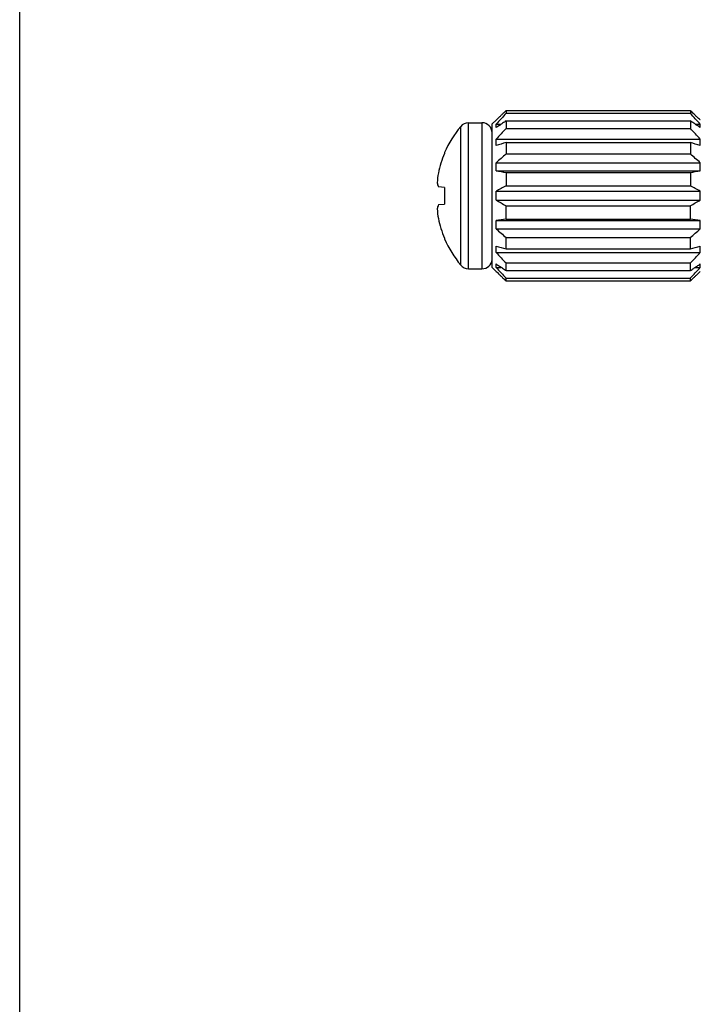
# Model space of a CAD drawing. Units: inches. Extents: x 0 to 11, y 0 to 8.5.
# Drawn here: x 0 to 1.5, y 2.1 to 4.2 of the extents above; entities that cross this region are included whole.
import ezdxf

# ---------------------------------------------------------------- set-up
doc = ezdxf.new("R2010")
doc.units = ezdxf.units.IN
doc.header["$LTSCALE"] = 0.605
doc.header["$MEASUREMENT"] = 0
doc.layers.get('0').update_dxf_attribs({"linetype": 'CONTINUOUS'})
doc.layers.add('ALL_FEATURES', color=7, linetype='CONTINUOUS')

msp = doc.modelspace()

# ---------------------------------------------------------------- linework, layer by layer
at = {"color": 7, "linetype": 'Continuous'}
for p, q in [((0, 0), (0, 8.5)), ((0.9683, 4.0275), (0.9973, 4.0275)), ((0.9166, 3.9632), (0.9166, 3.9615)), ((0.9166, 3.888), (0.9033, 3.8892)), ((0.9166, 3.888), (0.9166, 3.852)), ((0.9033, 3.8508), (0.9166, 3.852)), ((0.9166, 3.7785), (0.9166, 3.7768)), ((0.9683, 3.7125), (0.9973, 3.7125))]:
    msp.add_line(p, q, dxfattribs=at)
at = {"color": 9, "linetype": 'Continuous'}
for p, q in [((0.9514, 3.7204), (0.9514, 4.0196)), ((0.9683, 3.7125), (0.9683, 4.0275)), ((0.9973, 4.0275), (0.9973, 3.7125))]:
    msp.add_line(p, q, dxfattribs=at)
at = {"color": 7, "linetype": 'Continuous'}
for centre, radius, start, end in [((1.131, 3.87), 0.2337, 140.2096, 156.4907), ((0.9683, 4.0055), 0.022, 90, 140.2096), ((0.9973, 4.0055), 0.022, 1.2724, 90), ((1.1324, 3.87), 0.2344, 157.0378, 167.9164), ((1.0981, 3.8842), 0.198, 169.8317, 175.9605), ((1.0981, 3.8558), 0.198, 184.0395, 190.1683), ((1.1324, 3.87), 0.2344, 192.0836, 202.9622), ((1.131, 3.87), 0.2337, 203.5093, 219.7904), ((0.9683, 3.7345), 0.022, 219.7904, 270), ((0.9973, 3.7345), 0.022, 270, 355)]:
    msp.add_arc(centre, radius, start, end, dxfattribs=at)
for points, knots in [([(0.9007, 3.8981), (0.9009, 3.8966), (0.9016, 3.8936), (0.9027, 3.8906), (0.9033, 3.8892)], [0, 0, 0, 0, 0.49053, 1, 1, 1, 1]), ([(0.9033, 3.8508), (0.9027, 3.8494), (0.9016, 3.8464), (0.9009, 3.8434), (0.9007, 3.8419)], [0, 0, 0, 0, 0.50947, 1, 1, 1, 1])]:
    msp.add_open_spline(points, degree=3, knots=knots, dxfattribs=at)
at = {"layer": 'ALL_FEATURES', "color": 7, "linetype": 'Continuous'}
for p, q in [((1.0347, 4.0399), (1.036, 4.0411)), ((1.036, 4.0411), (1.0371, 4.0421)), ((1.0371, 4.0421), (1.0383, 4.0434)), ((1.0383, 4.0434), (1.0395, 4.0444)), ((1.0395, 4.0444), (1.0406, 4.0455)), ((1.0406, 4.0455), (1.0419, 4.0467)), ((1.0493, 4.0537), (1.0493, 4.048)), ((1.0493, 4.0537), (1.4468, 4.0537)), ((1.0493, 4.048), (1.4468, 4.048)), ((1.4468, 4.0537), (1.4468, 4.048)), ((1.4555, 4.0455), (1.4542, 4.0467)), ((1.4566, 4.0444), (1.4555, 4.0455)), ((1.4578, 4.0433), (1.4566, 4.0444)), ((1.459, 4.0421), (1.4578, 4.0433)), ((1.4601, 4.0411), (1.459, 4.0421)), ((1.4614, 4.0399), (1.4601, 4.0411)), ((1.0193, 4.025), (1.0277, 4.0334)), ((1.0193, 3.715), (1.0193, 4.025)), ((1.0278, 4.0332), (1.0278, 4.0335)), ((1.0281, 4.0335), (1.0278, 4.0335)), ((1.0278, 4.0332), (1.0281, 4.0335)), ((1.0278, 4.0171), (1.0278, 4.0245)), ((1.0278, 4.0245), (1.0387, 4.0245)), ((1.0347, 4.0218), (1.036, 4.0227)), ((1.036, 4.0227), (1.0371, 4.0234)), ((1.0371, 4.0234), (1.0383, 4.0242)), ((1.0383, 4.0242), (1.0395, 4.025)), ((1.0395, 4.025), (1.0406, 4.0258)), ((1.0406, 4.0258), (1.0419, 4.0266)), ((1.0493, 4.0315), (1.0493, 4.0151)), ((1.0493, 4.0315), (1.4468, 4.0315)), ((1.4468, 4.0315), (1.4468, 4.0151)), ((1.4555, 4.0258), (1.4542, 4.0266)), ((1.4566, 4.025), (1.4555, 4.0258)), ((1.4578, 4.0242), (1.4566, 4.025)), ((1.4574, 4.0245), (1.4683, 4.0245)), ((1.459, 4.0234), (1.4578, 4.0242)), ((1.4601, 4.0226), (1.459, 4.0234)), ((1.4614, 4.0218), (1.4601, 4.0226)), ((1.4683, 4.0335), (1.468, 4.0335)), ((1.4683, 4.0332), (1.468, 4.0335)), ((1.4683, 4.0332), (1.4683, 4.0335)), ((1.4683, 4.0171), (1.4683, 4.0245)), ((1.0493, 4.0151), (1.4468, 4.0151)), ((1.0278, 3.9786), (1.0278, 3.9922)), ((1.0278, 3.9922), (1.4683, 3.9922)), ((1.0493, 3.9847), (1.0493, 3.9602)), ((1.0493, 3.9847), (1.4468, 3.9847)), ((1.4468, 3.9847), (1.4468, 3.9602)), ((1.4683, 3.9786), (1.4683, 3.9922)), ((1.0493, 3.9602), (1.4468, 3.9602)), ((1.0278, 3.9236), (1.0278, 3.9413)), ((1.0278, 3.9413), (1.4683, 3.9413)), ((1.4683, 3.9236), (1.4683, 3.9413)), ((1.0278, 3.9236), (1.4683, 3.9236)), ((1.0493, 3.9205), (1.0493, 3.8915)), ((1.0493, 3.9205), (1.4468, 3.9205)), ((1.4468, 3.9205), (1.4468, 3.8915)), ((1.0493, 3.8915), (1.4468, 3.8915)), ((1.0278, 3.8604), (1.0278, 3.8796)), ((1.0278, 3.8796), (1.4683, 3.8796)), ((1.4683, 3.8604), (1.4683, 3.8796)), ((1.0278, 3.8604), (1.4683, 3.8604)), ((1.0493, 3.8195), (1.0493, 3.8485)), ((1.0493, 3.8485), (1.4468, 3.8485)), ((1.4468, 3.8195), (1.4468, 3.8485)), ((1.0278, 3.7986), (1.0278, 3.8164)), ((1.0278, 3.8164), (1.4683, 3.8164)), ((1.0493, 3.8195), (1.4468, 3.8195)), ((1.4683, 3.7986), (1.4683, 3.8164)), ((1.0278, 3.7986), (1.4683, 3.7986)), ((1.0278, 3.7478), (1.0278, 3.7614)), ((1.0493, 3.7553), (1.0493, 3.7798)), ((1.0493, 3.7798), (1.4468, 3.7798)), ((1.4468, 3.7553), (1.4468, 3.7798)), ((1.4683, 3.7478), (1.4683, 3.7614)), ((1.0278, 3.7478), (1.4683, 3.7478)), ((1.0493, 3.7553), (1.4468, 3.7553)), ((1.0278, 3.7155), (1.0278, 3.7229)), ((1.0493, 3.7085), (1.0493, 3.7249)), ((1.0493, 3.7249), (1.4468, 3.7249)), ((1.4468, 3.7085), (1.4468, 3.7249)), ((1.4683, 3.7155), (1.4683, 3.7229)), ((1.0193, 3.715), (1.0277, 3.7066)), ((1.0278, 3.7155), (1.0387, 3.7155)), ((1.0278, 3.7065), (1.0278, 3.7068)), ((1.0281, 3.7065), (1.0278, 3.7068)), ((1.0281, 3.7065), (1.0278, 3.7065)), ((1.036, 3.7173), (1.0347, 3.7182)), ((1.036, 3.6989), (1.0347, 3.7001)), ((1.0371, 3.7166), (1.036, 3.7173)), ((1.0371, 3.6979), (1.036, 3.6989)), ((1.0383, 3.7158), (1.0371, 3.7166)), ((1.0383, 3.6966), (1.0371, 3.6979)), ((1.0395, 3.715), (1.0383, 3.7158)), ((1.0406, 3.7142), (1.0395, 3.715)), ((1.0419, 3.7134), (1.0406, 3.7142)), ((1.0493, 3.7085), (1.4468, 3.7085)), ((1.4542, 3.7134), (1.4555, 3.7142)), ((1.4555, 3.7142), (1.4566, 3.715)), ((1.4566, 3.715), (1.4578, 3.7158)), ((1.4574, 3.7155), (1.4683, 3.7155)), ((1.4578, 3.7158), (1.459, 3.7166)), ((1.4578, 3.6967), (1.459, 3.6979)), ((1.459, 3.7166), (1.4601, 3.7173)), ((1.459, 3.6979), (1.4601, 3.6989)), ((1.4601, 3.7173), (1.4614, 3.7182)), ((1.4601, 3.6989), (1.4614, 3.7001)), ((1.468, 3.7065), (1.4683, 3.7068)), ((1.4683, 3.7065), (1.468, 3.7065)), ((1.4683, 3.7065), (1.4683, 3.7068)), ((1.0395, 3.6956), (1.0383, 3.6966)), ((1.0406, 3.6945), (1.0395, 3.6956)), ((1.0419, 3.6933), (1.0406, 3.6945)), ((1.0493, 3.6862), (1.0493, 3.692)), ((1.0493, 3.692), (1.4468, 3.692)), ((1.0493, 3.6862), (1.4468, 3.6862)), ((1.4468, 3.6862), (1.4468, 3.692)), ((1.4542, 3.6933), (1.4555, 3.6945)), ((1.4555, 3.6945), (1.4566, 3.6956)), ((1.4566, 3.6956), (1.4578, 3.6967))]:
    msp.add_line(p, q, dxfattribs=at)
for centre, radius, start, end in [((2.8091, 2.4168), 2.3995, 137.1719, 137.9325), ((2.3686, 2.649), 1.9271, 133.8034, 134.0766), ((2.7848, 2.2134), 2.5296, 133.3207, 133.5522), ((-0.2888, 2.2133), 2.5297, 46.4479, 46.6793), ((-0.313, 2.4168), 2.3995, 42.0675, 42.8281), ((0.1274, 2.649), 1.9272, 45.9234, 46.1967), ((2.0389, 2.5322), 1.7965, 123.9862, 124.2524), ((2.3685, 2.0415), 2.3876, 123.54, 123.754), ((0.1276, 2.0415), 2.3876, 56.2461, 56.46), ((0.4571, 2.5322), 1.7965, 55.7476, 56.0139), ((2.7601, 2.3874), 2.3614, 136.4263, 137.1884), ((-0.264, 2.3874), 2.3614, 42.8116, 43.5737), ((1.8785, 1.0387), 3.0605, 105.72, 106.1386), ((0.6176, 1.0387), 3.0605, 73.8614, 74.28), ((2.4624, 2.3233), 2.1624, 130.803, 131.5599), ((0.0337, 2.3233), 2.1624, 48.4401, 49.197), ((1.831, 9.4277), 5.5624, 261.6974, 261.9212), ((0.6651, 9.4277), 5.5624, 278.0788, 278.3026), ((2.0902, 1.9781), 2.1782, 118.5481, 119.1939), ((0.4058, 1.9781), 2.1782, 60.8061, 61.4519), ((2.0902, 5.7619), 2.1782, 240.8061, 241.4519), ((0.4058, 5.7619), 2.1782, 298.5481, 299.1939), ((1.8926, -2.1153), 5.9944, 98.08689, 98.29451), ((0.6035, -2.1153), 5.9944, 81.70549, 81.91311), ((2.4624, 5.4167), 2.1624, 228.4401, 229.197), ((0.0337, 5.4167), 2.1624, 310.803, 311.5599), ((1.9431, 6.9275), 3.2957, 253.8764, 254.2651), ((0.553, 6.9275), 3.2957, 285.7349, 286.1236), ((2.7601, 5.3526), 2.3614, 222.8116, 223.5737), ((-0.264, 5.3526), 2.3614, 316.4263, 317.1884), ((2.0635, 5.244), 1.8402, 235.7507, 236.0107), ((0.4326, 5.2441), 1.8403, 303.9893, 304.2493), ((2.8091, 5.3232), 2.3995, 222.0675, 222.8281), ((2.3988, 5.1223), 1.9706, 225.9264, 226.1936), ((2.3995, 5.7452), 2.4436, 236.2485, 236.4575), ((-0.313, 5.3232), 2.3995, 317.1719, 317.9325), ((0.0965, 5.7452), 2.4437, 303.5425, 303.7514), ((0.0972, 5.1223), 1.9707, 313.8063, 314.0736), ((2.8245, 5.5685), 2.5874, 226.4504, 226.6767), ((-0.3285, 5.5686), 2.5874, 313.3233, 313.5495)]:
    msp.add_arc(centre, radius, start, end, dxfattribs=at)

doc.saveas('drawing.dxf')
